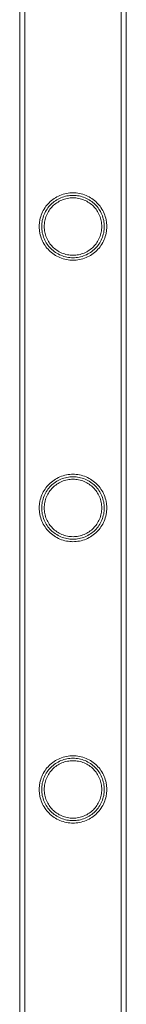
# Model space of a CAD drawing. Units: millimetres. Extents: x -37374 to -2502, y 3493 to 21595.
# Drawn here: x -3407 to -3365, y 12121 to 12514 of the extents above; entities that cross this region are included whole.
import ezdxf

# ---------------------------------------------------------------- set-up
doc = ezdxf.new("R2010")
doc.units = ezdxf.units.MM

# ---------------------------------------------------------------- blocks, each defined once
blk = doc.blocks.new('A$Cd7e9e086')
at = {"color": 0, "linetype": 'Continuous', "lineweight": 0}
for p, q in [((10120.09, 23375.72), (10120.09, 21882.72)), ((10120.09, 23375.72), (10120.09, 21882.72)), ((10122.09, 23375.72), (10122.09, 21882.72)), ((10122.09, 23375.72), (10122.09, 21882.72)), ((10160.49, 23375.72), (10160.49, 21882.72)), ((10160.49, 23375.72), (10160.49, 21882.72)), ((10162.49, 23375.72), (10162.49, 21882.72)), ((10162.49, 23375.72), (10162.49, 21882.72))]:
    blk.add_line(p, q, dxfattribs=at)
for points, knots in [([(10141.29, 22503.52), (10140.42, 22503.52), (10139.53, 22503.61), (10137.76, 22503.96), (10136.9, 22504.23), (10135.25, 22504.92), (10134.46, 22505.35), (10133.02, 22506.33), (10132.36, 22506.88), (10131.19, 22508.05), (10130.64, 22508.71), (10129.67, 22510.15), (10129.24, 22510.93), (10128.55, 22512.58), (10128.28, 22513.44), (10128.02, 22514.76), (10127.95, 22515.2), (10127.86, 22516.09), (10127.84, 22516.53), (10127.84, 22517.41), (10127.86, 22517.86), (10127.95, 22518.74), (10128.02, 22519.19), (10128.28, 22520.51), (10128.55, 22521.37), (10129.24, 22523.01), (10129.67, 22523.79), (10130.64, 22525.24), (10131.19, 22525.9), (10132.36, 22527.06), (10133.02, 22527.61), (10134.46, 22528.59), (10135.25, 22529.02), (10136.9, 22529.72), (10137.76, 22529.98), (10139.53, 22530.34), (10140.42, 22530.42), (10142.16, 22530.42), (10143.06, 22530.34), (10144.82, 22529.98), (10145.68, 22529.72), (10147.34, 22529.02), (10148.12, 22528.59), (10149.56, 22527.61), (10150.22, 22527.06), (10151.39, 22525.9), (10151.94, 22525.24), (10152.91, 22523.79), (10153.34, 22523.01), (10154.03, 22521.37), (10154.3, 22520.51), (10154.56, 22519.19), (10154.63, 22518.74), (10154.72, 22517.86), (10154.74, 22517.41), (10154.74, 22516.97), (10154.74, 22516.53), (10154.72, 22516.09), (10154.63, 22515.2), (10154.56, 22514.76), (10154.3, 22513.44), (10154.03, 22512.58), (10153.34, 22510.93), (10152.91, 22510.15), (10151.94, 22508.71), (10151.39, 22508.05), (10150.22, 22506.88), (10149.56, 22506.33), (10148.12, 22505.35), (10147.34, 22504.92), (10145.68, 22504.23), (10144.82, 22503.96), (10143.06, 22503.61), (10142.16, 22503.52), (10141.29, 22503.52)], [21.005182, 21.005182, 21.005182, 21.005182, 23.619593, 23.619593, 26.234003, 26.234003, 28.848414, 28.848414, 31.462824, 31.462824, 34.099709, 34.099709, 36.736594, 36.736594, 39.37348, 39.37348, 40.691922, 40.691922, 42.010365, 42.010365, 43.328807, 43.328807, 44.64725, 44.64725, 47.284135, 47.284135, 49.92102, 49.92102, 52.557905, 52.557905, 55.172316, 55.172316, 57.786726, 57.786726, 60.401137, 60.401137, 63.015547, 63.015547, 65.629958, 65.629958, 68.244368, 68.244368, 70.858778, 70.858778, 73.473189, 73.473189, 76.110074, 76.110074, 78.746959, 78.746959, 81.383844, 81.383844, 82.702287, 82.702287, 84.020729, 84.020729, 84.020729, 85.339172, 85.339172, 86.657614, 86.657614, 89.2945, 89.2945, 91.931385, 91.931385, 94.56827, 94.56827, 97.18268, 97.18268, 99.797091, 99.797091, 102.411501, 102.411501, 105.025912, 105.025912, 105.025912, 105.025912]), ([(10141.29, 22503.52), (10140.42, 22503.52), (10139.53, 22503.61), (10137.77, 22503.96), (10136.9, 22504.23), (10135.25, 22504.92), (10134.46, 22505.35), (10133.02, 22506.33), (10132.36, 22506.88), (10131.2, 22508.05), (10130.65, 22508.71), (10129.67, 22510.15), (10129.24, 22510.93), (10128.55, 22512.57), (10128.28, 22513.44), (10128.02, 22514.76), (10127.95, 22515.2), (10127.86, 22516.09), (10127.84, 22516.53), (10127.84, 22516.97), (10127.84, 22517.41), (10127.86, 22517.86), (10127.95, 22518.74), (10128.02, 22519.19), (10128.28, 22520.51), (10128.55, 22521.37), (10129.24, 22523.01), (10129.67, 22523.8), (10130.65, 22525.24), (10131.2, 22525.9), (10132.36, 22527.06), (10133.02, 22527.61), (10134.46, 22528.59), (10135.25, 22529.02), (10136.9, 22529.72), (10137.77, 22529.98), (10139.53, 22530.34), (10140.42, 22530.42), (10142.16, 22530.42), (10143.06, 22530.34), (10144.82, 22529.98), (10145.69, 22529.72), (10147.34, 22529.02), (10148.12, 22528.59), (10149.57, 22527.61), (10150.22, 22527.06), (10151.39, 22525.9), (10151.94, 22525.24), (10152.92, 22523.8), (10153.34, 22523.01), (10154.03, 22521.37), (10154.3, 22520.51), (10154.57, 22519.19), (10154.63, 22518.74), (10154.72, 22517.86), (10154.74, 22517.41), (10154.74, 22516.53), (10154.72, 22516.09), (10154.63, 22515.2), (10154.57, 22514.76), (10154.3, 22513.44), (10154.03, 22512.57), (10153.34, 22510.93), (10152.92, 22510.15), (10151.94, 22508.71), (10151.39, 22508.05), (10150.22, 22506.88), (10149.57, 22506.33), (10148.12, 22505.35), (10147.34, 22504.92), (10145.69, 22504.23), (10144.82, 22503.96), (10143.06, 22503.61), (10142.16, 22503.52), (10141.29, 22503.52)], [63.043001, 63.043001, 63.043001, 63.043001, 65.658276, 65.658276, 68.273551, 68.273551, 70.888826, 70.888826, 73.504102, 73.504102, 76.14241, 76.14241, 78.780718, 78.780718, 81.419026, 81.419026, 82.73818, 82.73818, 84.057334, 84.057334, 84.057334, 85.376489, 85.376489, 86.695643, 86.695643, 89.333951, 89.333951, 91.972259, 91.972259, 94.610567, 94.610567, 97.225842, 97.225842, 99.841118, 99.841118, 102.456393, 102.456393, 105.071668, 105.071668, 107.686943, 107.686943, 110.302219, 110.302219, 112.917494, 112.917494, 115.532769, 115.532769, 118.171077, 118.171077, 120.809385, 120.809385, 123.447694, 123.447694, 124.766848, 124.766848, 126.086002, 126.086002, 127.405156, 127.405156, 128.72431, 128.72431, 131.362618, 131.362618, 134.000926, 134.000926, 136.639235, 136.639235, 139.25451, 139.25451, 141.869785, 141.869785, 144.48506, 144.48506, 147.100335, 147.100335, 147.100335, 147.100335]), ([(10128.84, 22516.97), (10128.84, 22516.57), (10128.86, 22516.16), (10128.94, 22515.34), (10129, 22514.93), (10129.25, 22513.71), (10129.49, 22512.91), (10130.13, 22511.39), (10130.53, 22510.66), (10131.44, 22509.33), (10131.95, 22508.71), (10133.03, 22507.63), (10133.64, 22507.12), (10134.98, 22506.21), (10135.71, 22505.81), (10137.24, 22505.17), (10138.04, 22504.93), (10139.67, 22504.6), (10140.49, 22504.52), (10142.1, 22504.52), (10142.92, 22504.6), (10144.55, 22504.93), (10145.35, 22505.17), (10146.88, 22505.81), (10147.61, 22506.21), (10148.95, 22507.12), (10149.56, 22507.63), (10150.64, 22508.71), (10151.15, 22509.33), (10152.06, 22510.66), (10152.45, 22511.39), (10153.09, 22512.91), (10153.34, 22513.71), (10153.58, 22514.93), (10153.64, 22515.34), (10153.72, 22516.16), (10153.74, 22516.57), (10153.74, 22517.38), (10153.72, 22517.78), (10153.64, 22518.6), (10153.58, 22519.01), (10153.34, 22520.23), (10153.09, 22521.03), (10152.45, 22522.56), (10152.06, 22523.28), (10151.15, 22524.62), (10150.64, 22525.23), (10149.56, 22526.32), (10148.95, 22526.83), (10147.61, 22527.73), (10146.88, 22528.13), (10145.35, 22528.77), (10144.55, 22529.02), (10142.92, 22529.34), (10142.1, 22529.42), (10140.49, 22529.42), (10139.67, 22529.34), (10138.04, 22529.02), (10137.24, 22528.77), (10135.71, 22528.13), (10134.98, 22527.73), (10133.64, 22526.83), (10133.03, 22526.32), (10131.95, 22525.23), (10131.44, 22524.62), (10130.53, 22523.28), (10130.13, 22522.56), (10129.49, 22521.03), (10129.25, 22520.23), (10129, 22519.01), (10128.94, 22518.6), (10128.86, 22517.78), (10128.84, 22517.38), (10128.84, 22516.97)], [0, 0, 0, 0, 1.211631, 1.211631, 2.423262, 2.423262, 4.846524, 4.846524, 7.269786, 7.269786, 9.693048, 9.693048, 12.101903, 12.101903, 14.510759, 14.510759, 16.919614, 16.919614, 19.32847, 19.32847, 21.737325, 21.737325, 24.14618, 24.14618, 26.555036, 26.555036, 28.963891, 28.963891, 31.387153, 31.387153, 33.810415, 33.810415, 36.233677, 36.233677, 37.445308, 37.445308, 38.656939, 38.656939, 39.86857, 39.86857, 41.080201, 41.080201, 43.503463, 43.503463, 45.926725, 45.926725, 48.349987, 48.349987, 50.758842, 50.758842, 53.167698, 53.167698, 55.576553, 55.576553, 57.985409, 57.985409, 60.394264, 60.394264, 62.803119, 62.803119, 65.211975, 65.211975, 67.62083, 67.62083, 70.044092, 70.044092, 72.467354, 72.467354, 74.890616, 74.890616, 76.102247, 76.102247, 77.313878, 77.313878, 77.313878, 77.313878]), ([(10152.74, 22516.97), (10152.74, 22517.71), (10152.67, 22518.47), (10152.37, 22519.96), (10152.15, 22520.7), (10151.56, 22522.1), (10151.19, 22522.77), (10150.36, 22524), (10149.89, 22524.57), (10148.89, 22525.57), (10148.32, 22526.04), (10147.09, 22526.87), (10146.42, 22527.24), (10145.01, 22527.83), (10144.27, 22528.05), (10142.78, 22528.35), (10142.03, 22528.42), (10140.56, 22528.42), (10139.8, 22528.35), (10138.31, 22528.05), (10137.57, 22527.83), (10136.16, 22527.24), (10135.49, 22526.87), (10134.26, 22526.04), (10133.69, 22525.57), (10132.69, 22524.57), (10132.22, 22524), (10131.39, 22522.77), (10131.02, 22522.1), (10130.44, 22520.7), (10130.21, 22519.96), (10129.91, 22518.47), (10129.84, 22517.71), (10129.84, 22516.23), (10129.91, 22515.48), (10130.21, 22513.99), (10130.44, 22513.25), (10131.02, 22511.85), (10131.39, 22511.18), (10132.22, 22509.94), (10132.69, 22509.38), (10133.69, 22508.38), (10134.26, 22507.91), (10135.49, 22507.07), (10136.16, 22506.71), (10137.57, 22506.12), (10138.31, 22505.89), (10139.8, 22505.59), (10140.56, 22505.52), (10142.03, 22505.52), (10142.78, 22505.59), (10144.27, 22505.89), (10145.01, 22506.12), (10146.42, 22506.71), (10147.09, 22507.07), (10148.32, 22507.91), (10148.89, 22508.38), (10149.89, 22509.38), (10150.36, 22509.94), (10151.19, 22511.18), (10151.56, 22511.85), (10152.15, 22513.25), (10152.37, 22513.99), (10152.67, 22515.48), (10152.74, 22516.23), (10152.74, 22516.97)], [0, 0, 0, 0, 2.21367, 2.21367, 4.427341, 4.427341, 6.641011, 6.641011, 8.854681, 8.854681, 11.059728, 11.059728, 13.264774, 13.264774, 15.46982, 15.46982, 17.674867, 17.674867, 19.879913, 19.879913, 22.084959, 22.084959, 24.290006, 24.290006, 26.495052, 26.495052, 28.708722, 28.708722, 30.922393, 30.922393, 33.136063, 33.136063, 35.349733, 35.349733, 37.563404, 37.563404, 39.777074, 39.777074, 41.990744, 41.990744, 44.204415, 44.204415, 46.409461, 46.409461, 48.614507, 48.614507, 50.819553, 50.819553, 53.0246, 53.0246, 55.229646, 55.229646, 57.434692, 57.434692, 59.639739, 59.639739, 61.844785, 61.844785, 64.058455, 64.058455, 66.272126, 66.272126, 68.485796, 68.485796, 70.699466, 70.699466, 70.699466, 70.699466]), ([(10141.29, 22391.24), (10140.42, 22391.24), (10139.53, 22391.33), (10137.76, 22391.68), (10136.9, 22391.95), (10135.25, 22392.64), (10134.46, 22393.07), (10133.02, 22394.05), (10132.36, 22394.6), (10131.19, 22395.77), (10130.64, 22396.43), (10129.67, 22397.87), (10129.24, 22398.65), (10128.55, 22400.3), (10128.28, 22401.16), (10128.02, 22402.48), (10127.95, 22402.92), (10127.86, 22403.81), (10127.84, 22404.25), (10127.84, 22405.13), (10127.86, 22405.58), (10127.95, 22406.46), (10128.02, 22406.91), (10128.28, 22408.23), (10128.55, 22409.09), (10129.24, 22410.73), (10129.67, 22411.51), (10130.64, 22412.96), (10131.19, 22413.62), (10132.36, 22414.78), (10133.02, 22415.33), (10134.46, 22416.31), (10135.25, 22416.74), (10136.9, 22417.44), (10137.76, 22417.7), (10139.53, 22418.06), (10140.42, 22418.14), (10142.16, 22418.14), (10143.06, 22418.06), (10144.82, 22417.7), (10145.68, 22417.44), (10147.34, 22416.74), (10148.12, 22416.31), (10149.56, 22415.33), (10150.22, 22414.78), (10151.39, 22413.62), (10151.94, 22412.96), (10152.91, 22411.51), (10153.34, 22410.73), (10154.03, 22409.09), (10154.3, 22408.23), (10154.56, 22406.91), (10154.63, 22406.46), (10154.72, 22405.58), (10154.74, 22405.13), (10154.74, 22404.69), (10154.74, 22404.25), (10154.72, 22403.81), (10154.63, 22402.92), (10154.56, 22402.48), (10154.3, 22401.16), (10154.03, 22400.3), (10153.34, 22398.65), (10152.91, 22397.87), (10151.94, 22396.43), (10151.39, 22395.77), (10150.22, 22394.6), (10149.56, 22394.05), (10148.12, 22393.07), (10147.34, 22392.64), (10145.68, 22391.95), (10144.82, 22391.68), (10143.06, 22391.33), (10142.16, 22391.24), (10141.29, 22391.24)], [21.005182, 21.005182, 21.005182, 21.005182, 23.619593, 23.619593, 26.234003, 26.234003, 28.848414, 28.848414, 31.462824, 31.462824, 34.099709, 34.099709, 36.736594, 36.736594, 39.37348, 39.37348, 40.691922, 40.691922, 42.010365, 42.010365, 43.328807, 43.328807, 44.64725, 44.64725, 47.284135, 47.284135, 49.92102, 49.92102, 52.557905, 52.557905, 55.172316, 55.172316, 57.786726, 57.786726, 60.401137, 60.401137, 63.015547, 63.015547, 65.629958, 65.629958, 68.244368, 68.244368, 70.858778, 70.858778, 73.473189, 73.473189, 76.110074, 76.110074, 78.746959, 78.746959, 81.383844, 81.383844, 82.702287, 82.702287, 84.020729, 84.020729, 84.020729, 85.339172, 85.339172, 86.657614, 86.657614, 89.2945, 89.2945, 91.931385, 91.931385, 94.56827, 94.56827, 97.18268, 97.18268, 99.797091, 99.797091, 102.411501, 102.411501, 105.025912, 105.025912, 105.025912, 105.025912]), ([(10141.29, 22391.24), (10140.42, 22391.24), (10139.53, 22391.33), (10137.77, 22391.68), (10136.9, 22391.95), (10135.25, 22392.64), (10134.46, 22393.07), (10133.02, 22394.05), (10132.36, 22394.6), (10131.2, 22395.77), (10130.65, 22396.43), (10129.67, 22397.87), (10129.24, 22398.65), (10128.55, 22400.29), (10128.28, 22401.16), (10128.02, 22402.48), (10127.95, 22402.92), (10127.86, 22403.81), (10127.84, 22404.25), (10127.84, 22404.69), (10127.84, 22405.13), (10127.86, 22405.58), (10127.95, 22406.46), (10128.02, 22406.91), (10128.28, 22408.23), (10128.55, 22409.09), (10129.24, 22410.73), (10129.67, 22411.52), (10130.65, 22412.96), (10131.2, 22413.62), (10132.36, 22414.78), (10133.02, 22415.33), (10134.46, 22416.31), (10135.25, 22416.74), (10136.9, 22417.44), (10137.77, 22417.7), (10139.53, 22418.06), (10140.42, 22418.14), (10142.16, 22418.14), (10143.06, 22418.06), (10144.82, 22417.7), (10145.69, 22417.44), (10147.34, 22416.74), (10148.12, 22416.31), (10149.57, 22415.33), (10150.22, 22414.78), (10151.39, 22413.62), (10151.94, 22412.96), (10152.92, 22411.52), (10153.34, 22410.73), (10154.03, 22409.09), (10154.3, 22408.23), (10154.57, 22406.91), (10154.63, 22406.46), (10154.72, 22405.58), (10154.74, 22405.13), (10154.74, 22404.25), (10154.72, 22403.81), (10154.63, 22402.92), (10154.57, 22402.48), (10154.3, 22401.16), (10154.03, 22400.29), (10153.34, 22398.65), (10152.92, 22397.87), (10151.94, 22396.43), (10151.39, 22395.77), (10150.22, 22394.6), (10149.57, 22394.05), (10148.12, 22393.07), (10147.34, 22392.64), (10145.69, 22391.95), (10144.82, 22391.68), (10143.06, 22391.33), (10142.16, 22391.24), (10141.29, 22391.24)], [63.043001, 63.043001, 63.043001, 63.043001, 65.658276, 65.658276, 68.273551, 68.273551, 70.888826, 70.888826, 73.504102, 73.504102, 76.14241, 76.14241, 78.780718, 78.780718, 81.419026, 81.419026, 82.73818, 82.73818, 84.057334, 84.057334, 84.057334, 85.376489, 85.376489, 86.695643, 86.695643, 89.333951, 89.333951, 91.972259, 91.972259, 94.610567, 94.610567, 97.225842, 97.225842, 99.841118, 99.841118, 102.456393, 102.456393, 105.071668, 105.071668, 107.686943, 107.686943, 110.302219, 110.302219, 112.917494, 112.917494, 115.532769, 115.532769, 118.171077, 118.171077, 120.809385, 120.809385, 123.447694, 123.447694, 124.766848, 124.766848, 126.086002, 126.086002, 127.405156, 127.405156, 128.72431, 128.72431, 131.362618, 131.362618, 134.000926, 134.000926, 136.639235, 136.639235, 139.25451, 139.25451, 141.869785, 141.869785, 144.48506, 144.48506, 147.100335, 147.100335, 147.100335, 147.100335]), ([(10128.84, 22404.69), (10128.84, 22404.29), (10128.86, 22403.88), (10128.94, 22403.06), (10129, 22402.65), (10129.25, 22401.43), (10129.49, 22400.63), (10130.13, 22399.11), (10130.53, 22398.38), (10131.44, 22397.05), (10131.95, 22396.43), (10133.03, 22395.35), (10133.64, 22394.84), (10134.98, 22393.93), (10135.71, 22393.53), (10137.24, 22392.89), (10138.04, 22392.65), (10139.67, 22392.32), (10140.49, 22392.24), (10142.1, 22392.24), (10142.92, 22392.32), (10144.55, 22392.65), (10145.35, 22392.89), (10146.88, 22393.53), (10147.61, 22393.93), (10148.95, 22394.84), (10149.56, 22395.35), (10150.64, 22396.43), (10151.15, 22397.05), (10152.06, 22398.38), (10152.45, 22399.11), (10153.09, 22400.63), (10153.34, 22401.43), (10153.58, 22402.65), (10153.64, 22403.06), (10153.72, 22403.88), (10153.74, 22404.29), (10153.74, 22405.1), (10153.72, 22405.5), (10153.64, 22406.32), (10153.58, 22406.73), (10153.34, 22407.95), (10153.09, 22408.75), (10152.45, 22410.28), (10152.06, 22411), (10151.15, 22412.34), (10150.64, 22412.95), (10149.56, 22414.04), (10148.95, 22414.55), (10147.61, 22415.45), (10146.88, 22415.85), (10145.35, 22416.49), (10144.55, 22416.74), (10142.92, 22417.06), (10142.1, 22417.14), (10140.49, 22417.14), (10139.67, 22417.06), (10138.04, 22416.74), (10137.24, 22416.49), (10135.71, 22415.85), (10134.98, 22415.45), (10133.64, 22414.55), (10133.03, 22414.04), (10131.95, 22412.95), (10131.44, 22412.34), (10130.53, 22411), (10130.13, 22410.28), (10129.49, 22408.75), (10129.25, 22407.95), (10129, 22406.73), (10128.94, 22406.32), (10128.86, 22405.5), (10128.84, 22405.1), (10128.84, 22404.69)], [0, 0, 0, 0, 1.211631, 1.211631, 2.423262, 2.423262, 4.846524, 4.846524, 7.269786, 7.269786, 9.693048, 9.693048, 12.101903, 12.101903, 14.510759, 14.510759, 16.919614, 16.919614, 19.32847, 19.32847, 21.737325, 21.737325, 24.14618, 24.14618, 26.555036, 26.555036, 28.963891, 28.963891, 31.387153, 31.387153, 33.810415, 33.810415, 36.233677, 36.233677, 37.445308, 37.445308, 38.656939, 38.656939, 39.86857, 39.86857, 41.080201, 41.080201, 43.503463, 43.503463, 45.926725, 45.926725, 48.349987, 48.349987, 50.758842, 50.758842, 53.167698, 53.167698, 55.576553, 55.576553, 57.985409, 57.985409, 60.394264, 60.394264, 62.803119, 62.803119, 65.211975, 65.211975, 67.62083, 67.62083, 70.044092, 70.044092, 72.467354, 72.467354, 74.890616, 74.890616, 76.102247, 76.102247, 77.313878, 77.313878, 77.313878, 77.313878]), ([(10152.74, 22404.69), (10152.74, 22405.43), (10152.67, 22406.19), (10152.37, 22407.68), (10152.15, 22408.42), (10151.56, 22409.82), (10151.19, 22410.49), (10150.36, 22411.72), (10149.89, 22412.29), (10148.89, 22413.29), (10148.32, 22413.76), (10147.09, 22414.59), (10146.42, 22414.96), (10145.01, 22415.55), (10144.27, 22415.77), (10142.78, 22416.07), (10142.03, 22416.14), (10140.56, 22416.14), (10139.8, 22416.07), (10138.31, 22415.77), (10137.57, 22415.55), (10136.16, 22414.96), (10135.49, 22414.59), (10134.26, 22413.76), (10133.69, 22413.29), (10132.69, 22412.29), (10132.22, 22411.72), (10131.39, 22410.49), (10131.02, 22409.82), (10130.44, 22408.42), (10130.21, 22407.68), (10129.91, 22406.19), (10129.84, 22405.43), (10129.84, 22403.95), (10129.91, 22403.2), (10130.21, 22401.71), (10130.44, 22400.97), (10131.02, 22399.57), (10131.39, 22398.9), (10132.22, 22397.66), (10132.69, 22397.1), (10133.69, 22396.1), (10134.26, 22395.63), (10135.49, 22394.79), (10136.16, 22394.43), (10137.57, 22393.84), (10138.31, 22393.61), (10139.8, 22393.31), (10140.56, 22393.24), (10142.03, 22393.24), (10142.78, 22393.31), (10144.27, 22393.61), (10145.01, 22393.84), (10146.42, 22394.43), (10147.09, 22394.79), (10148.32, 22395.63), (10148.89, 22396.1), (10149.89, 22397.1), (10150.36, 22397.66), (10151.19, 22398.9), (10151.56, 22399.57), (10152.15, 22400.97), (10152.37, 22401.71), (10152.67, 22403.2), (10152.74, 22403.95), (10152.74, 22404.69)], [0, 0, 0, 0, 2.21367, 2.21367, 4.427341, 4.427341, 6.641011, 6.641011, 8.854681, 8.854681, 11.059728, 11.059728, 13.264774, 13.264774, 15.46982, 15.46982, 17.674867, 17.674867, 19.879913, 19.879913, 22.084959, 22.084959, 24.290006, 24.290006, 26.495052, 26.495052, 28.708722, 28.708722, 30.922393, 30.922393, 33.136063, 33.136063, 35.349733, 35.349733, 37.563404, 37.563404, 39.777074, 39.777074, 41.990744, 41.990744, 44.204415, 44.204415, 46.409461, 46.409461, 48.614507, 48.614507, 50.819553, 50.819553, 53.0246, 53.0246, 55.229646, 55.229646, 57.434692, 57.434692, 59.639739, 59.639739, 61.844785, 61.844785, 64.058455, 64.058455, 66.272126, 66.272126, 68.485796, 68.485796, 70.699466, 70.699466, 70.699466, 70.699466]), ([(10141.29, 22278.96), (10140.42, 22278.96), (10139.53, 22279.05), (10137.76, 22279.4), (10136.9, 22279.67), (10135.25, 22280.36), (10134.46, 22280.79), (10133.02, 22281.77), (10132.36, 22282.32), (10131.19, 22283.49), (10130.64, 22284.15), (10129.67, 22285.59), (10129.24, 22286.37), (10128.55, 22288.02), (10128.28, 22288.88), (10128.02, 22290.2), (10127.95, 22290.64), (10127.86, 22291.53), (10127.84, 22291.97), (10127.84, 22292.85), (10127.86, 22293.3), (10127.95, 22294.18), (10128.02, 22294.63), (10128.28, 22295.95), (10128.55, 22296.81), (10129.24, 22298.45), (10129.67, 22299.23), (10130.64, 22300.68), (10131.19, 22301.34), (10132.36, 22302.5), (10133.02, 22303.05), (10134.46, 22304.03), (10135.25, 22304.46), (10136.9, 22305.16), (10137.76, 22305.42), (10139.53, 22305.78), (10140.42, 22305.86), (10142.16, 22305.86), (10143.06, 22305.78), (10144.82, 22305.42), (10145.68, 22305.16), (10147.34, 22304.46), (10148.12, 22304.03), (10149.56, 22303.05), (10150.22, 22302.5), (10151.39, 22301.34), (10151.94, 22300.68), (10152.91, 22299.23), (10153.34, 22298.45), (10154.03, 22296.81), (10154.3, 22295.95), (10154.56, 22294.63), (10154.63, 22294.18), (10154.72, 22293.3), (10154.74, 22292.85), (10154.74, 22292.41), (10154.74, 22291.97), (10154.72, 22291.53), (10154.63, 22290.64), (10154.56, 22290.2), (10154.3, 22288.88), (10154.03, 22288.02), (10153.34, 22286.37), (10152.91, 22285.59), (10151.94, 22284.15), (10151.39, 22283.49), (10150.22, 22282.32), (10149.56, 22281.77), (10148.12, 22280.79), (10147.34, 22280.36), (10145.68, 22279.67), (10144.82, 22279.4), (10143.06, 22279.05), (10142.16, 22278.96), (10141.29, 22278.96)], [21.005182, 21.005182, 21.005182, 21.005182, 23.619593, 23.619593, 26.234003, 26.234003, 28.848414, 28.848414, 31.462824, 31.462824, 34.099709, 34.099709, 36.736594, 36.736594, 39.37348, 39.37348, 40.691922, 40.691922, 42.010365, 42.010365, 43.328807, 43.328807, 44.64725, 44.64725, 47.284135, 47.284135, 49.92102, 49.92102, 52.557905, 52.557905, 55.172316, 55.172316, 57.786726, 57.786726, 60.401137, 60.401137, 63.015547, 63.015547, 65.629958, 65.629958, 68.244368, 68.244368, 70.858778, 70.858778, 73.473189, 73.473189, 76.110074, 76.110074, 78.746959, 78.746959, 81.383844, 81.383844, 82.702287, 82.702287, 84.020729, 84.020729, 84.020729, 85.339172, 85.339172, 86.657614, 86.657614, 89.2945, 89.2945, 91.931385, 91.931385, 94.56827, 94.56827, 97.18268, 97.18268, 99.797091, 99.797091, 102.411501, 102.411501, 105.025912, 105.025912, 105.025912, 105.025912]), ([(10141.29, 22278.96), (10140.42, 22278.96), (10139.53, 22279.05), (10137.77, 22279.4), (10136.9, 22279.67), (10135.25, 22280.36), (10134.46, 22280.79), (10133.02, 22281.77), (10132.36, 22282.32), (10131.2, 22283.49), (10130.65, 22284.15), (10129.67, 22285.59), (10129.24, 22286.37), (10128.55, 22288.01), (10128.28, 22288.88), (10128.02, 22290.2), (10127.95, 22290.64), (10127.86, 22291.53), (10127.84, 22291.97), (10127.84, 22292.41), (10127.84, 22292.85), (10127.86, 22293.3), (10127.95, 22294.18), (10128.02, 22294.63), (10128.28, 22295.95), (10128.55, 22296.81), (10129.24, 22298.45), (10129.67, 22299.24), (10130.65, 22300.68), (10131.2, 22301.34), (10132.36, 22302.5), (10133.02, 22303.05), (10134.46, 22304.03), (10135.25, 22304.46), (10136.9, 22305.16), (10137.77, 22305.42), (10139.53, 22305.78), (10140.42, 22305.86), (10142.16, 22305.86), (10143.06, 22305.78), (10144.82, 22305.42), (10145.69, 22305.16), (10147.34, 22304.46), (10148.12, 22304.03), (10149.57, 22303.05), (10150.22, 22302.5), (10151.39, 22301.34), (10151.94, 22300.68), (10152.92, 22299.24), (10153.34, 22298.45), (10154.03, 22296.81), (10154.3, 22295.95), (10154.57, 22294.63), (10154.63, 22294.18), (10154.72, 22293.3), (10154.74, 22292.85), (10154.74, 22291.97), (10154.72, 22291.53), (10154.63, 22290.64), (10154.57, 22290.2), (10154.3, 22288.88), (10154.03, 22288.01), (10153.34, 22286.37), (10152.92, 22285.59), (10151.94, 22284.15), (10151.39, 22283.49), (10150.22, 22282.32), (10149.57, 22281.77), (10148.12, 22280.79), (10147.34, 22280.36), (10145.69, 22279.67), (10144.82, 22279.4), (10143.06, 22279.05), (10142.16, 22278.96), (10141.29, 22278.96)], [63.043001, 63.043001, 63.043001, 63.043001, 65.658276, 65.658276, 68.273551, 68.273551, 70.888826, 70.888826, 73.504102, 73.504102, 76.14241, 76.14241, 78.780718, 78.780718, 81.419026, 81.419026, 82.73818, 82.73818, 84.057334, 84.057334, 84.057334, 85.376489, 85.376489, 86.695643, 86.695643, 89.333951, 89.333951, 91.972259, 91.972259, 94.610567, 94.610567, 97.225842, 97.225842, 99.841118, 99.841118, 102.456393, 102.456393, 105.071668, 105.071668, 107.686943, 107.686943, 110.302219, 110.302219, 112.917494, 112.917494, 115.532769, 115.532769, 118.171077, 118.171077, 120.809385, 120.809385, 123.447694, 123.447694, 124.766848, 124.766848, 126.086002, 126.086002, 127.405156, 127.405156, 128.72431, 128.72431, 131.362618, 131.362618, 134.000926, 134.000926, 136.639235, 136.639235, 139.25451, 139.25451, 141.869785, 141.869785, 144.48506, 144.48506, 147.100335, 147.100335, 147.100335, 147.100335]), ([(10128.84, 22292.41), (10128.84, 22292.01), (10128.86, 22291.6), (10128.94, 22290.78), (10129, 22290.37), (10129.25, 22289.15), (10129.49, 22288.35), (10130.13, 22286.83), (10130.53, 22286.1), (10131.44, 22284.77), (10131.95, 22284.15), (10133.03, 22283.07), (10133.64, 22282.56), (10134.98, 22281.65), (10135.71, 22281.25), (10137.24, 22280.61), (10138.04, 22280.37), (10139.67, 22280.04), (10140.49, 22279.96), (10142.1, 22279.96), (10142.92, 22280.04), (10144.55, 22280.37), (10145.35, 22280.61), (10146.88, 22281.25), (10147.61, 22281.65), (10148.95, 22282.56), (10149.56, 22283.07), (10150.64, 22284.15), (10151.15, 22284.77), (10152.06, 22286.1), (10152.45, 22286.83), (10153.09, 22288.35), (10153.34, 22289.15), (10153.58, 22290.37), (10153.64, 22290.78), (10153.72, 22291.6), (10153.74, 22292.01), (10153.74, 22292.82), (10153.72, 22293.22), (10153.64, 22294.04), (10153.58, 22294.45), (10153.34, 22295.67), (10153.09, 22296.47), (10152.45, 22298), (10152.06, 22298.72), (10151.15, 22300.06), (10150.64, 22300.67), (10149.56, 22301.76), (10148.95, 22302.27), (10147.61, 22303.17), (10146.88, 22303.57), (10145.35, 22304.21), (10144.55, 22304.46), (10142.92, 22304.78), (10142.1, 22304.86), (10140.49, 22304.86), (10139.67, 22304.78), (10138.04, 22304.46), (10137.24, 22304.21), (10135.71, 22303.57), (10134.98, 22303.17), (10133.64, 22302.27), (10133.03, 22301.76), (10131.95, 22300.67), (10131.44, 22300.06), (10130.53, 22298.72), (10130.13, 22298), (10129.49, 22296.47), (10129.25, 22295.67), (10129, 22294.45), (10128.94, 22294.04), (10128.86, 22293.22), (10128.84, 22292.82), (10128.84, 22292.41)], [0, 0, 0, 0, 1.211631, 1.211631, 2.423262, 2.423262, 4.846524, 4.846524, 7.269786, 7.269786, 9.693048, 9.693048, 12.101903, 12.101903, 14.510759, 14.510759, 16.919614, 16.919614, 19.32847, 19.32847, 21.737325, 21.737325, 24.14618, 24.14618, 26.555036, 26.555036, 28.963891, 28.963891, 31.387153, 31.387153, 33.810415, 33.810415, 36.233677, 36.233677, 37.445308, 37.445308, 38.656939, 38.656939, 39.86857, 39.86857, 41.080201, 41.080201, 43.503463, 43.503463, 45.926725, 45.926725, 48.349987, 48.349987, 50.758842, 50.758842, 53.167698, 53.167698, 55.576553, 55.576553, 57.985409, 57.985409, 60.394264, 60.394264, 62.803119, 62.803119, 65.211975, 65.211975, 67.62083, 67.62083, 70.044092, 70.044092, 72.467354, 72.467354, 74.890616, 74.890616, 76.102247, 76.102247, 77.313878, 77.313878, 77.313878, 77.313878]), ([(10152.74, 22292.41), (10152.74, 22293.15), (10152.67, 22293.91), (10152.37, 22295.4), (10152.15, 22296.14), (10151.56, 22297.54), (10151.19, 22298.21), (10150.36, 22299.44), (10149.89, 22300.01), (10148.89, 22301.01), (10148.32, 22301.48), (10147.09, 22302.31), (10146.42, 22302.68), (10145.01, 22303.27), (10144.27, 22303.49), (10142.78, 22303.79), (10142.03, 22303.86), (10140.56, 22303.86), (10139.8, 22303.79), (10138.31, 22303.49), (10137.57, 22303.27), (10136.16, 22302.68), (10135.49, 22302.31), (10134.26, 22301.48), (10133.69, 22301.01), (10132.69, 22300.01), (10132.22, 22299.44), (10131.39, 22298.21), (10131.02, 22297.54), (10130.44, 22296.14), (10130.21, 22295.4), (10129.91, 22293.91), (10129.84, 22293.15), (10129.84, 22291.67), (10129.91, 22290.92), (10130.21, 22289.43), (10130.44, 22288.69), (10131.02, 22287.29), (10131.39, 22286.62), (10132.22, 22285.38), (10132.69, 22284.82), (10133.69, 22283.82), (10134.26, 22283.35), (10135.49, 22282.51), (10136.16, 22282.15), (10137.57, 22281.56), (10138.31, 22281.33), (10139.8, 22281.03), (10140.56, 22280.96), (10142.03, 22280.96), (10142.78, 22281.03), (10144.27, 22281.33), (10145.01, 22281.56), (10146.42, 22282.15), (10147.09, 22282.51), (10148.32, 22283.35), (10148.89, 22283.82), (10149.89, 22284.82), (10150.36, 22285.38), (10151.19, 22286.62), (10151.56, 22287.29), (10152.15, 22288.69), (10152.37, 22289.43), (10152.67, 22290.92), (10152.74, 22291.67), (10152.74, 22292.41)], [0, 0, 0, 0, 2.21367, 2.21367, 4.427341, 4.427341, 6.641011, 6.641011, 8.854681, 8.854681, 11.059728, 11.059728, 13.264774, 13.264774, 15.46982, 15.46982, 17.674867, 17.674867, 19.879913, 19.879913, 22.084959, 22.084959, 24.290006, 24.290006, 26.495052, 26.495052, 28.708722, 28.708722, 30.922393, 30.922393, 33.136063, 33.136063, 35.349733, 35.349733, 37.563404, 37.563404, 39.777074, 39.777074, 41.990744, 41.990744, 44.204415, 44.204415, 46.409461, 46.409461, 48.614507, 48.614507, 50.819553, 50.819553, 53.0246, 53.0246, 55.229646, 55.229646, 57.434692, 57.434692, 59.639739, 59.639739, 61.844785, 61.844785, 64.058455, 64.058455, 66.272126, 66.272126, 68.485796, 68.485796, 70.699466, 70.699466, 70.699466, 70.699466])]:
    blk.add_open_spline(points, degree=3, knots=knots, dxfattribs=at)

msp = doc.modelspace()

# ---------------------------------------------------------------- block references
msp.add_blockref('A$Cd7e9e086', (-13527.19, -10085.96))

doc.saveas('drawing.dxf')
